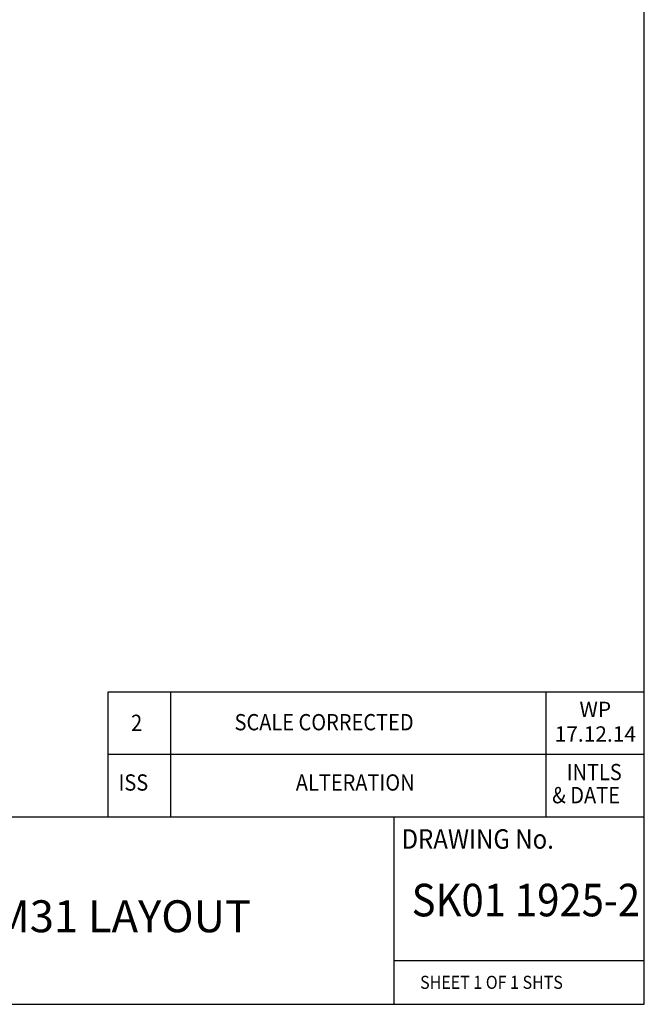
# Model space of a CAD drawing. Extents: x -11840 to 8432, y -10019 to 4181.
# Drawn here: x 3546 to 8432, y -10019 to -2311 of the extents above; entities that cross this region are included whole.
import ezdxf
from ezdxf.enums import TextEntityAlignment as Align

# ---------------------------------------------------------------- set-up
doc = ezdxf.new("R2010")
doc.units = 0
doc.layers.get('0').update_dxf_attribs({"linetype": 'CONTINUOUS'})
doc.layers.add('TEX-3', color=4, linetype='CONTINUOUS')
doc.layers.add('TEX-7', color=6, linetype='CONTINUOUS')
doc.styles.add('ROMANS', font='romans', dxfattribs={"width": 0.9})

msp = doc.modelspace()

# ---------------------------------------------------------------- linework, layer by layer
for p, q in [((8431.5, -10019.5), (8431.5, 4180.5)), ((4238.6, -7572.3), (8431.5, -7572.3)), ((4238.6, -8551.2), (4238.6, -7572.3)), ((4728, -8551.2), (4728, -7572.3)), ((7664.7, -8551.2), (7664.7, -7572.3)), ((4238.6, -8061.7), (8431.5, -8061.7)), ((-11448.5, -8551.2), (8431.5, -8551.2)), ((6473.7, -10019.5), (6473.7, -8551.2)), ((6473.7, -9676.9), (8431.5, -9676.9)), ((-11840, -10019.5), (8431.5, -10019.5))]:
    msp.add_line(p, q)

# ---------------------------------------------------------------- texts
at = {"layer": 'TEX-3', "style": 'ROMANS', "width": 0.9}
for s, height, p in [('2', 127.5, (4416.7, -7879.6)), ('SCALE CORRECTED', 127.459, (5226.2, -7874.7)), ('INTLS', 127.46, (7824.1, -8265)), ('ISS', 127.46, (4318.3, -8346.7)), ('ALTERATION', 127.46, (5705.4, -8346.7)), ('& DATE', 127.46, (7710.9, -8445.8)), ('DRAWING No.', 152.95, (6532.6, -8802)), ('SHEET 1 OF 1 SHTS', 101.967, (6677.8, -9898.4))]:
    msp.add_text(s, height=height, dxfattribs=at).set_placement(p)
at = {"layer": 'TEX-3', "char_height": 120, "width": 720, "attachment_point": 2, "style": 'ROMANS'}
for s, insert in [('{WP}', (8048.4, -7650.9)), ('{17.12.14}', (8048.4, -7843.5))]:
    msp.add_mtext(s, dxfattribs=dict(at, insert=insert))
at = {"layer": 'TEX-7', "style": 'ROMANS', "width": 0.614468}
msp.add_text('SK01 1925-2 ', height=254.917, dxfattribs=at).set_placement((6611.8, -9330.8), (8469.1, -9330.8), align=Align.FIT)
at = {"layer": 'TEX-7', "insert": (4253.6, -9205.4), "char_height": 250, "width": 3930, "attachment_point": 2, "style": 'ROMANS'}
msp.add_mtext('{VM31 LAYOUT}', dxfattribs=at)

doc.saveas('drawing.dxf')
